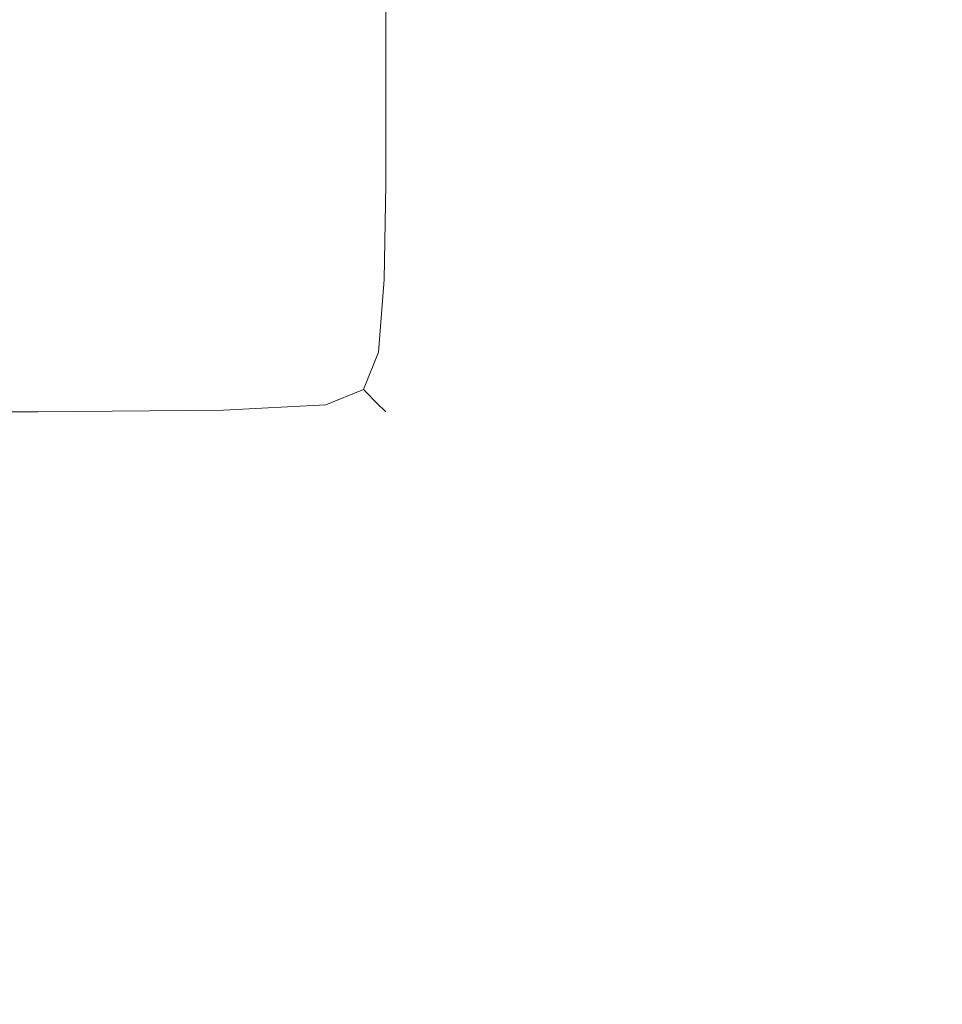
# Model space of a CAD drawing. Extents: x -233 to 234, y -152 to 25.
# Drawn here: x 222 to 225, y -16 to -13 of the extents above; entities that cross this region are included whole.
import ezdxf

# ---------------------------------------------------------------- set-up
doc = ezdxf.new("R2010")
doc.units = 0
doc.header["$LTSCALE"] = 500
doc.header["$MEASUREMENT"] = 0
doc.layers.add('CHROM', color=8, linetype='Continuous')

msp = doc.modelspace()

# ---------------------------------------------------------------- linework, layer by layer
at = {"layer": 'CHROM', "lineweight": 0}
for points, invisible_edges in [([(221.895, -13.3169, 208.078), (221.895, -9.8799, 208.078), (221.22, -9.8799, 208.078), (221.22, -13.3169, 208.078)], 15), ([(221.895, -13.317, 10.173), (221.22, -13.317, 10.173), (221.22, -9.88, 10.173), (221.895, -9.88, 10.173)], 15), ([(221.895, -13.3169, 208.078), (222.47, -13.3169, 208.057), (222.47, -9.8799, 208.057), (221.895, -9.8799, 208.078)], 15), ([(221.895, -13.317, 10.173), (221.895, -9.88, 10.173), (222.47, -9.88, 10.194), (222.47, -13.317, 10.194)], 15), ([(222.796, -13.3169, 207.994), (222.796, -9.8799, 207.994), (222.47, -9.8799, 208.057), (222.47, -13.3169, 208.057)], 15), ([(222.796, -13.317, 10.257), (222.47, -13.317, 10.194), (222.47, -9.88, 10.194), (222.796, -9.88, 10.257)], 15), ([(222.796, -13.3169, 207.994), (222.968, -13.3169, 207.881), (222.968, -9.8799, 207.881), (222.796, -9.8799, 207.994)], 13), ([(222.796, -13.317, 10.257), (222.796, -9.88, 10.257), (222.968, -9.88, 10.37), (222.968, -13.317, 10.37)], 15), ([(223.081, -13.3169, 207.709), (223.081, -9.8799, 207.709), (222.968, -9.8799, 207.881), (222.968, -13.3169, 207.881)], 15), ([(223.081, -13.317, 10.542), (222.968, -13.317, 10.37), (222.968, -9.88, 10.37), (223.081, -9.88, 10.542)], 13), ([(223.081, -13.3169, 207.709), (223.143, -13.3169, 206.76), (223.143, -9.8799, 206.76), (223.081, -9.8799, 207.709)], 15), ([(223.081, -13.317, 10.542), (223.081, -9.88, 10.542), (223.143, -9.88, 10.946), (223.143, -13.317, 10.946)], 15), ([(223.164, -13.3169, 204.317), (223.164, -9.8799, 204.317), (223.143, -9.8799, 206.76), (223.143, -13.3169, 206.76)], 15), ([(223.164, -13.317, 11.754), (223.143, -13.317, 10.946), (223.143, -9.88, 10.946), (223.164, -9.88, 11.754)], 15), ([(223.164, -13.3169, 201.045), (223.164, -9.8799, 201.045), (223.164, -9.8799, 201.904), (223.164, -13.3169, 201.904)], 15), ([(223.164, -13.3169, 201.045), (223.164, -13.3169, 200.95), (223.164, -9.8799, 200.95), (223.164, -9.8799, 201.045)], 15), ([(223.164, -13.3169, 146.23), (223.164, -9.8799, 146.23), (223.164, -9.8799, 146.655), (223.164, -13.3169, 146.655)], 15), ([(223.164, -13.3169, 146.23), (223.164, -13.3169, 146.043), (223.164, -9.8799, 146.043), (223.164, -9.8799, 146.23)], 15), ([(223.164, -13.3169, 200.826), (223.164, -9.8799, 200.826), (223.164, -9.8799, 200.95), (223.164, -13.3169, 200.95)], 15), ([(223.164, -13.3169, 200.826), (223.164, -13.3169, 200.384), (223.164, -9.8799, 200.384), (223.164, -9.8799, 200.826)], 15), ([(223.164, -13.3169, 147.657), (223.164, -9.8799, 147.657), (223.164, -9.8799, 154.753), (223.164, -13.3169, 154.753)], 15), ([(223.164, -13.3169, 147.657), (223.164, -13.3169, 146.655), (223.164, -9.8799, 146.655), (223.164, -9.8799, 147.657)], 15), ([(223.164, -13.3169, 145.755), (223.164, -9.8799, 145.755), (223.164, -9.8799, 146.043), (223.164, -13.3169, 146.043)], 15), ([(223.164, -13.3169, 145.755), (223.164, -13.3169, 128.92), (223.164, -9.88, 128.92), (223.164, -9.8799, 145.755)], 15), ([(223.164, -13.3169, 204.317), (223.164, -13.3169, 201.904), (223.164, -9.8799, 201.904), (223.164, -9.8799, 204.317)], 15), ([(223.164, -13.3169, 199.331), (223.164, -9.8799, 199.331), (223.164, -9.8799, 200.384), (223.164, -13.3169, 200.384)], 15), ([(223.164, -13.3169, 199.331), (223.164, -13.3169, 192.184), (223.164, -9.8799, 192.184), (223.164, -9.8799, 199.331)], 15), ([(223.164, -13.3169, 173.46), (223.164, -9.8799, 173.46), (223.164, -9.8799, 192.184), (223.164, -13.3169, 192.184)], 15), ([(223.164, -13.3169, 173.46), (223.164, -13.3169, 154.753), (223.164, -9.8799, 154.753), (223.164, -9.8799, 173.46)], 15), ([(223.164, -13.317, 11.754), (223.164, -9.88, 11.754), (223.164, -9.88, 29.093), (223.164, -13.317, 29.093)], 15), ([(223.164, -13.3169, 79.09), (223.164, -9.88, 79.09), (223.164, -9.88, 128.92), (223.164, -13.3169, 128.92)], 15), ([(223.164, -13.3169, 79.09), (223.164, -13.317, 29.093), (223.164, -9.88, 29.093), (223.164, -9.88, 79.09)], 15), ([(222.974, -14.144, 10), (222.82, -10.964, 10), (219.261, -10.431, 9.973), (219.793, -13.99, 10)], 15), ([(222.974, -14.144, 10), (226.237, -14.487, 10), (226.198, -11.502, 10), (222.82, -10.964, 10)], 15), ([(221.895, -13.3169, 208.078), (221.22, -13.3169, 208.078), (221.22, -13.6129, 208.057), (221.895, -13.6129, 208.057)], 15), ([(221.895, -13.317, 10.173), (221.895, -13.613, 10.194), (221.22, -13.613, 10.194), (221.22, -13.317, 10.173)], 15), ([(221.895, -13.3169, 208.078), (221.895, -13.6129, 208.057), (222.469, -13.6129, 208.038), (222.47, -13.3169, 208.057)], 15), ([(221.895, -13.317, 10.173), (222.47, -13.317, 10.194), (222.469, -13.613, 10.213), (221.895, -13.613, 10.194)], 15), ([(222.796, -13.3169, 207.994), (222.47, -13.3169, 208.057), (222.469, -13.6129, 208.038), (222.794, -13.6109, 207.982)], 15), ([(222.796, -13.317, 10.257), (222.794, -13.611, 10.269), (222.469, -13.613, 10.213), (222.47, -13.317, 10.194)], 15), ([(222.796, -13.3169, 207.994), (222.794, -13.6109, 207.982), (222.962, -13.6099, 207.875), (222.968, -13.3169, 207.881)], 11), ([(222.796, -13.317, 10.257), (222.968, -13.317, 10.37), (222.962, -13.61, 10.375), (222.794, -13.611, 10.269)], 15), ([(223.081, -13.3169, 207.709), (222.968, -13.3169, 207.881), (222.962, -13.6099, 207.875), (223.068, -13.6109, 207.707)], 15), ([(223.081, -13.317, 10.542), (223.068, -13.611, 10.544), (222.962, -13.61, 10.375), (222.968, -13.317, 10.37)], 11), ([(223.081, -13.3169, 207.709), (223.068, -13.6109, 207.707), (223.125, -13.6129, 206.76), (223.143, -13.3169, 206.76)], 15), ([(223.081, -13.317, 10.542), (223.143, -13.317, 10.946), (223.125, -13.613, 10.946), (223.068, -13.611, 10.544)], 15), ([(223.164, -13.3169, 204.317), (223.143, -13.3169, 206.76), (223.125, -13.6129, 206.76), (223.143, -13.6129, 204.317)], 15), ([(223.164, -13.317, 11.754), (223.143, -13.613, 11.754), (223.125, -13.613, 10.946), (223.143, -13.317, 10.946)], 15), ([(223.164, -13.3169, 201.045), (223.164, -13.3169, 201.904), (223.143, -13.6129, 201.904), (223.143, -13.6129, 201.045)], 15), ([(223.164, -13.3169, 201.045), (223.143, -13.6129, 201.045), (223.143, -13.6129, 200.95), (223.164, -13.3169, 200.95)], 15), ([(223.164, -13.3169, 146.23), (223.164, -13.3169, 146.655), (223.143, -13.6129, 146.655), (223.143, -13.6129, 146.23)], 15), ([(223.164, -13.3169, 146.23), (223.143, -13.6129, 146.23), (223.143, -13.6129, 146.043), (223.164, -13.3169, 146.043)], 15), ([(223.164, -13.3169, 200.826), (223.164, -13.3169, 200.95), (223.143, -13.6129, 200.95), (223.143, -13.6129, 200.826)], 15), ([(223.164, -13.3169, 200.826), (223.143, -13.6129, 200.826), (223.143, -13.6129, 200.384), (223.164, -13.3169, 200.384)], 15), ([(223.164, -13.3169, 147.657), (223.164, -13.3169, 154.753), (223.143, -13.6129, 154.753), (223.143, -13.6129, 147.657)], 15), ([(223.164, -13.3169, 147.657), (223.143, -13.6129, 147.657), (223.143, -13.6129, 146.655), (223.164, -13.3169, 146.655)], 15), ([(223.164, -13.3169, 145.755), (223.164, -13.3169, 146.043), (223.143, -13.6129, 146.043), (223.143, -13.6129, 145.755)], 15), ([(223.164, -13.3169, 145.755), (223.143, -13.6129, 145.755), (223.143, -13.6129, 128.92), (223.164, -13.3169, 128.92)], 15), ([(223.164, -13.3169, 204.317), (223.143, -13.6129, 204.317), (223.143, -13.6129, 201.904), (223.164, -13.3169, 201.904)], 15), ([(223.164, -13.3169, 199.331), (223.164, -13.3169, 200.384), (223.143, -13.6129, 200.384), (223.143, -13.6129, 199.331)], 15), ([(223.164, -13.3169, 199.331), (223.143, -13.6129, 199.331), (223.143, -13.6129, 192.184), (223.164, -13.3169, 192.184)], 15), ([(223.164, -13.3169, 173.46), (223.164, -13.3169, 192.184), (223.143, -13.6129, 192.184), (223.143, -13.6129, 173.46)], 15), ([(223.164, -13.3169, 173.46), (223.143, -13.6129, 173.46), (223.143, -13.6129, 154.753), (223.164, -13.3169, 154.753)], 15), ([(223.164, -13.3169, 79.09), (223.164, -13.3169, 128.92), (223.143, -13.6129, 128.92), (223.143, -13.6129, 79.09)], 15), ([(223.164, -13.3169, 79.09), (223.143, -13.6129, 79.09), (223.143, -13.6129, 29.093), (223.164, -13.317, 29.093)], 15), ([(223.164, -13.317, 11.754), (223.164, -13.317, 29.093), (223.143, -13.6129, 29.093), (223.143, -13.613, 11.754)], 15), ([(221.895, -13.8459, 207.994), (221.895, -13.6129, 208.057), (221.22, -13.6129, 208.057), (221.22, -13.8459, 207.994)], 15), ([(221.895, -13.846, 10.257), (221.22, -13.846, 10.257), (221.22, -13.613, 10.194), (221.895, -13.613, 10.194)], 15), ([(221.895, -13.8459, 207.994), (222.468, -13.8439, 207.982), (222.469, -13.6129, 208.038), (221.895, -13.6129, 208.057)], 15), ([(221.895, -13.846, 10.257), (221.895, -13.613, 10.194), (222.469, -13.613, 10.213), (222.468, -13.8439, 10.269)], 15), ([(222.787, -13.8379, 207.944), (222.794, -13.6109, 207.982), (222.469, -13.6129, 208.038), (222.468, -13.8439, 207.982)], 15), ([(222.787, -13.838, 10.307), (222.468, -13.8439, 10.269), (222.469, -13.613, 10.213), (222.794, -13.611, 10.269)], 15), ([(222.787, -13.8379, 207.944), (222.945, -13.8339, 207.858), (222.962, -13.6099, 207.875), (222.794, -13.6109, 207.982)], 15), ([(222.787, -13.838, 10.307), (222.794, -13.611, 10.269), (222.962, -13.61, 10.375), (222.945, -13.834, 10.393)], 15), ([(223.031, -13.8379, 207.701), (223.068, -13.6109, 207.707), (222.962, -13.6099, 207.875), (222.945, -13.8339, 207.858)], 11), ([(223.031, -13.838, 10.55), (222.945, -13.834, 10.393), (222.962, -13.61, 10.375), (223.068, -13.611, 10.544)], 13), ([(223.031, -13.8379, 207.701), (223.068, -13.8439, 206.758), (223.125, -13.6129, 206.76), (223.068, -13.6109, 207.707)], 15), ([(223.031, -13.838, 10.55), (223.068, -13.611, 10.544), (223.125, -13.613, 10.946), (223.068, -13.8439, 10.948)], 15), ([(223.081, -13.8459, 204.317), (223.143, -13.6129, 204.317), (223.125, -13.6129, 206.76), (223.068, -13.8439, 206.758)], 15), ([(223.081, -13.846, 11.754), (223.068, -13.8439, 10.948), (223.125, -13.613, 10.946), (223.143, -13.613, 11.754)], 15), ([(223.081, -13.846, 11.754), (223.143, -13.613, 11.754), (223.143, -13.6129, 29.093), (223.081, -13.846, 29.093)], 15), ([(223.081, -13.8459, 204.317), (223.081, -13.8459, 201.904), (223.143, -13.6129, 201.904), (223.143, -13.6129, 204.317)], 15), ([(223.081, -13.8459, 200.826), (223.081, -13.8459, 200.384), (223.143, -13.6129, 200.384), (223.143, -13.6129, 200.826)], 15), ([(223.081, -13.8459, 200.826), (223.143, -13.6129, 200.826), (223.143, -13.6129, 200.95), (223.081, -13.8459, 200.95)], 15), ([(223.081, -13.8459, 199.331), (223.081, -13.8459, 192.184), (223.143, -13.6129, 192.184), (223.143, -13.6129, 199.331)], 15), ([(223.081, -13.8459, 199.331), (223.143, -13.6129, 199.331), (223.143, -13.6129, 200.384), (223.081, -13.8459, 200.384)], 15), ([(223.081, -13.846, 146.23), (223.081, -13.846, 146.043), (223.143, -13.6129, 146.043), (223.143, -13.6129, 146.23)], 15), ([(223.081, -13.846, 146.23), (223.143, -13.6129, 146.23), (223.143, -13.6129, 146.655), (223.081, -13.846, 146.655)], 15), ([(223.081, -13.846, 145.755), (223.081, -13.846, 128.92), (223.143, -13.6129, 128.92), (223.143, -13.6129, 145.755)], 15), ([(223.081, -13.846, 145.755), (223.143, -13.6129, 145.755), (223.143, -13.6129, 146.043), (223.081, -13.846, 146.043)], 15), ([(223.081, -13.8459, 201.045), (223.081, -13.8459, 200.95), (223.143, -13.6129, 200.95), (223.143, -13.6129, 201.045)], 15), ([(223.081, -13.8459, 201.045), (223.143, -13.6129, 201.045), (223.143, -13.6129, 201.904), (223.081, -13.8459, 201.904)], 15), ([(223.081, -13.8459, 173.46), (223.081, -13.846, 154.753), (223.143, -13.6129, 154.753), (223.143, -13.6129, 173.46)], 15), ([(223.081, -13.8459, 173.46), (223.143, -13.6129, 173.46), (223.143, -13.6129, 192.184), (223.081, -13.8459, 192.184)], 15), ([(223.081, -13.846, 147.657), (223.081, -13.846, 146.655), (223.143, -13.6129, 146.655), (223.143, -13.6129, 147.657)], 15), ([(223.081, -13.846, 147.657), (223.143, -13.6129, 147.657), (223.143, -13.6129, 154.753), (223.081, -13.846, 154.753)], 15), ([(223.081, -13.846, 79.09), (223.081, -13.846, 29.093), (223.143, -13.6129, 29.093), (223.143, -13.6129, 79.09)], 15), ([(223.081, -13.846, 79.09), (223.143, -13.6129, 79.09), (223.143, -13.6129, 128.92), (223.081, -13.846, 128.92)], 15), ([(221.895, -13.846, 10.257), (222.468, -13.8439, 10.269), (222.467, -14.013, 10.375), (221.895, -14.018, 10.37)], 11), ([(221.895, -13.8459, 207.994), (221.895, -14.0179, 207.881), (222.467, -14.0129, 207.875), (222.468, -13.8439, 207.982)], 15), ([(222.787, -13.8379, 207.944), (222.468, -13.8439, 207.982), (222.467, -14.0129, 207.875), (222.783, -13.9959, 207.858)], 11), ([(222.787, -13.838, 10.307), (222.783, -13.996, 10.393), (222.467, -14.013, 10.375), (222.468, -13.8439, 10.269)], 15), ([(222.787, -13.8379, 207.944), (222.783, -13.9959, 207.858), (222.899, -13.9489, 207.812), (222.945, -13.8339, 207.858)], 13), ([(222.787, -13.838, 10.307), (222.945, -13.834, 10.393), (222.899, -13.949, 10.439), (222.783, -13.996, 10.393)], 15), ([(223.031, -13.8379, 207.701), (222.945, -13.8339, 207.858), (222.899, -13.9489, 207.812), (222.945, -13.9959, 207.697)], 9), ([(223.031, -13.838, 10.55), (222.945, -13.996, 10.554), (222.899, -13.949, 10.439), (222.945, -13.834, 10.393)], 9), ([(223.031, -13.8379, 207.701), (222.945, -13.9959, 207.697), (222.962, -14.0129, 206.757), (223.068, -13.8439, 206.758)], 13), ([(223.031, -13.838, 10.55), (223.068, -13.8439, 10.948), (222.962, -14.013, 10.949), (222.945, -13.996, 10.554)], 11), ([(223.081, -13.846, 11.754), (222.968, -14.018, 11.754), (222.962, -14.013, 10.949), (223.068, -13.8439, 10.948)], 15), ([(223.081, -13.8459, 204.317), (223.068, -13.8439, 206.758), (222.962, -14.0129, 206.757), (222.968, -14.0179, 204.317)], 11), ([(221.895, -13.8459, 207.994), (221.22, -13.8459, 207.994), (221.22, -14.0179, 207.881), (221.895, -14.0179, 207.881)], 15), ([(221.895, -13.846, 10.257), (221.895, -14.018, 10.37), (221.22, -14.018, 10.37), (221.22, -13.846, 10.257)], 13), ([(223.081, -13.8459, 204.317), (222.968, -14.0179, 204.317), (222.968, -14.0179, 201.904), (223.081, -13.8459, 201.904)], 13), ([(223.081, -13.8459, 200.826), (223.081, -13.8459, 200.95), (222.968, -14.0179, 200.95), (222.968, -14.0179, 200.826)], 11), ([(223.081, -13.8459, 200.826), (222.968, -14.0179, 200.826), (222.968, -14.0179, 200.384), (223.081, -13.8459, 200.384)], 13), ([(223.081, -13.8459, 199.331), (223.081, -13.8459, 200.384), (222.968, -14.0179, 200.384), (222.968, -14.0179, 199.331)], 11), ([(223.081, -13.8459, 199.331), (222.968, -14.0179, 199.331), (222.968, -14.0179, 192.184), (223.081, -13.8459, 192.184)], 13), ([(223.081, -13.8459, 201.045), (223.081, -13.8459, 201.904), (222.968, -14.0179, 201.904), (222.968, -14.0179, 201.045)], 11), ([(223.081, -13.8459, 201.045), (222.968, -14.0179, 201.045), (222.968, -14.0179, 200.95), (223.081, -13.8459, 200.95)], 13), ([(223.081, -13.8459, 173.46), (223.081, -13.8459, 192.184), (222.968, -14.0179, 192.184), (222.968, -14.0179, 173.46)], 11), ([(223.081, -13.8459, 173.46), (222.968, -14.0179, 173.46), (222.968, -14.0179, 154.753), (223.081, -13.846, 154.753)], 13), ([(223.081, -13.846, 11.754), (223.081, -13.846, 29.093), (222.968, -14.018, 29.093), (222.968, -14.018, 11.754)], 15), ([(223.081, -13.846, 146.23), (223.081, -13.846, 146.655), (222.968, -14.0179, 146.655), (222.968, -14.0179, 146.23)], 11), ([(223.081, -13.846, 146.23), (222.968, -14.0179, 146.23), (222.968, -14.0179, 146.043), (223.081, -13.846, 146.043)], 13), ([(223.081, -13.846, 145.755), (223.081, -13.846, 146.043), (222.968, -14.0179, 146.043), (222.968, -14.0179, 145.755)], 15), ([(223.081, -13.846, 145.755), (222.968, -14.0179, 145.755), (222.968, -14.0179, 128.92), (223.081, -13.846, 128.92)], 15), ([(223.081, -13.846, 147.657), (223.081, -13.846, 154.753), (222.968, -14.0179, 154.753), (222.968, -14.0179, 147.657)], 11), ([(223.081, -13.846, 147.657), (222.968, -14.0179, 147.657), (222.968, -14.0179, 146.655), (223.081, -13.846, 146.655)], 13), ([(223.081, -13.846, 79.09), (223.081, -13.846, 128.92), (222.968, -14.0179, 128.92), (222.968, -14.018, 79.09)], 15), ([(223.081, -13.846, 79.09), (222.968, -14.018, 79.09), (222.968, -14.018, 29.093), (223.081, -13.846, 29.093)], 15), ([(222.787, -14.0809, 207.701), (222.945, -13.9959, 207.697), (222.899, -13.9489, 207.812), (222.783, -13.9959, 207.858)], 15), ([(222.787, -14.081, 10.55), (222.783, -13.996, 10.393), (222.899, -13.949, 10.439), (222.945, -13.996, 10.554)], 13), ([(222.974, -14.144, 10), (219.793, -13.99, 10), (220.331, -17.369, 10), (223.317, -17.407, 10)], 15), ([(222.787, -14.0809, 207.701), (222.783, -13.9959, 207.858), (222.467, -14.0129, 207.875), (222.468, -14.1189, 207.707)], 15), ([(222.787, -14.081, 10.55), (222.468, -14.119, 10.544), (222.467, -14.013, 10.375), (222.783, -13.996, 10.393)], 11), ([(222.787, -14.0809, 207.701), (222.794, -14.1189, 206.758), (222.962, -14.0129, 206.757), (222.945, -13.9959, 207.697)], 15), ([(222.787, -14.081, 10.55), (222.945, -13.996, 10.554), (222.962, -14.013, 10.949), (222.794, -14.119, 10.948)], 15), ([(221.895, -14.1309, 207.709), (221.895, -14.0179, 207.881), (221.22, -14.0179, 207.881), (221.22, -14.1309, 207.709)], 13), ([(221.895, -14.131, 10.542), (221.22, -14.131, 10.542), (221.22, -14.018, 10.37), (221.895, -14.018, 10.37)], 15), ([(221.895, -14.1309, 207.709), (222.468, -14.1189, 207.707), (222.467, -14.0129, 207.875), (221.895, -14.0179, 207.881)], 11), ([(221.895, -14.131, 10.542), (221.895, -14.018, 10.37), (222.467, -14.013, 10.375), (222.468, -14.119, 10.544)], 15), ([(222.796, -14.1309, 204.317), (222.968, -14.0179, 204.317), (222.962, -14.0129, 206.757), (222.794, -14.1189, 206.758)], 15), ([(222.796, -14.131, 11.754), (222.794, -14.119, 10.948), (222.962, -14.013, 10.949), (222.968, -14.018, 11.754)], 11), ([(222.796, -14.1309, 204.317), (222.796, -14.1309, 201.904), (222.968, -14.0179, 201.904), (222.968, -14.0179, 204.317)], 15), ([(222.796, -14.1309, 200.826), (222.796, -14.1309, 200.384), (222.968, -14.0179, 200.384), (222.968, -14.0179, 200.826)], 15), ([(222.796, -14.1309, 200.826), (222.968, -14.0179, 200.826), (222.968, -14.0179, 200.95), (222.796, -14.1309, 200.95)], 15), ([(222.796, -14.1309, 199.331), (222.796, -14.1309, 192.184), (222.968, -14.0179, 192.184), (222.968, -14.0179, 199.331)], 15), ([(222.796, -14.1309, 199.331), (222.968, -14.0179, 199.331), (222.968, -14.0179, 200.384), (222.796, -14.1309, 200.384)], 15), ([(222.796, -14.131, 146.23), (222.796, -14.131, 146.043), (222.968, -14.0179, 146.043), (222.968, -14.0179, 146.23)], 15), ([(222.796, -14.131, 146.23), (222.968, -14.0179, 146.23), (222.968, -14.0179, 146.655), (222.796, -14.131, 146.655)], 15), ([(222.796, -14.131, 145.755), (222.796, -14.131, 128.92), (222.968, -14.0179, 128.92), (222.968, -14.0179, 145.755)], 11), ([(222.796, -14.131, 145.755), (222.968, -14.0179, 145.755), (222.968, -14.0179, 146.043), (222.796, -14.131, 146.043)], 13), ([(222.796, -14.1309, 201.045), (222.796, -14.1309, 200.95), (222.968, -14.0179, 200.95), (222.968, -14.0179, 201.045)], 15), ([(222.796, -14.1309, 201.045), (222.968, -14.0179, 201.045), (222.968, -14.0179, 201.904), (222.796, -14.1309, 201.904)], 15), ([(222.796, -14.1309, 173.46), (222.796, -14.131, 154.753), (222.968, -14.0179, 154.753), (222.968, -14.0179, 173.46)], 15), ([(222.796, -14.1309, 173.46), (222.968, -14.0179, 173.46), (222.968, -14.0179, 192.184), (222.796, -14.1309, 192.184)], 15), ([(222.796, -14.131, 147.657), (222.796, -14.131, 146.655), (222.968, -14.0179, 146.655), (222.968, -14.0179, 147.657)], 15), ([(222.796, -14.131, 147.657), (222.968, -14.0179, 147.657), (222.968, -14.0179, 154.753), (222.796, -14.131, 154.753)], 15), ([(222.796, -14.131, 79.09), (222.968, -14.018, 79.09), (222.968, -14.0179, 128.92), (222.796, -14.131, 128.92)], 13), ([(222.796, -14.131, 11.754), (222.968, -14.018, 11.754), (222.968, -14.018, 29.093), (222.796, -14.131, 29.093)], 13), ([(222.796, -14.131, 79.09), (222.796, -14.131, 29.093), (222.968, -14.018, 29.093), (222.968, -14.018, 79.09)], 11), ([(222.787, -14.0809, 207.701), (222.468, -14.1189, 207.707), (222.469, -14.1749, 206.76), (222.794, -14.1189, 206.758)], 15), ([(222.787, -14.081, 10.55), (222.794, -14.119, 10.948), (222.469, -14.175, 10.946), (222.468, -14.119, 10.544)], 15), ([(221.895, -14.1309, 207.709), (221.22, -14.1309, 207.709), (221.22, -14.1939, 206.76), (221.895, -14.1939, 206.76)], 15), ([(221.895, -14.131, 10.542), (221.895, -14.194, 10.946), (221.22, -14.194, 10.946), (221.22, -14.131, 10.542)], 15), ([(221.895, -14.1309, 207.709), (221.895, -14.1939, 206.76), (222.469, -14.1749, 206.76), (222.468, -14.1189, 207.707)], 15), ([(221.895, -14.131, 10.542), (222.468, -14.119, 10.544), (222.469, -14.175, 10.946), (221.895, -14.194, 10.946)], 15), ([(222.796, -14.1309, 204.317), (222.794, -14.1189, 206.758), (222.469, -14.1749, 206.76), (222.47, -14.1939, 204.317)], 15), ([(222.796, -14.131, 11.754), (222.47, -14.194, 11.754), (222.469, -14.175, 10.946), (222.794, -14.119, 10.948)], 15), ([(222.796, -14.1309, 204.317), (222.47, -14.1939, 204.317), (222.47, -14.1939, 201.904), (222.796, -14.1309, 201.904)], 15), ([(222.796, -14.1309, 200.826), (222.796, -14.1309, 200.95), (222.47, -14.1939, 200.95), (222.47, -14.1939, 200.826)], 15), ([(222.796, -14.1309, 200.826), (222.47, -14.1939, 200.826), (222.47, -14.1939, 200.384), (222.796, -14.1309, 200.384)], 15), ([(222.796, -14.1309, 199.331), (222.796, -14.1309, 200.384), (222.47, -14.1939, 200.384), (222.47, -14.1939, 199.331)], 15), ([(222.796, -14.1309, 199.331), (222.47, -14.1939, 199.331), (222.47, -14.1939, 192.184), (222.796, -14.1309, 192.184)], 15), ([(222.796, -14.1309, 201.045), (222.796, -14.1309, 201.904), (222.47, -14.1939, 201.904), (222.47, -14.1939, 201.045)], 15), ([(222.796, -14.1309, 201.045), (222.47, -14.1939, 201.045), (222.47, -14.1939, 200.95), (222.796, -14.1309, 200.95)], 15), ([(222.796, -14.1309, 173.46), (222.796, -14.1309, 192.184), (222.47, -14.1939, 192.184), (222.47, -14.194, 173.46)], 15), ([(222.796, -14.1309, 173.46), (222.47, -14.194, 173.46), (222.47, -14.194, 154.753), (222.796, -14.131, 154.753)], 15), ([(222.796, -14.131, 11.754), (222.796, -14.131, 29.093), (222.47, -14.194, 29.093), (222.47, -14.194, 11.754)], 15), ([(222.796, -14.131, 146.23), (222.796, -14.131, 146.655), (222.47, -14.194, 146.655), (222.47, -14.194, 146.23)], 15), ([(222.796, -14.131, 146.23), (222.47, -14.194, 146.23), (222.47, -14.194, 146.043), (222.796, -14.131, 146.043)], 15), ([(222.796, -14.131, 145.755), (222.796, -14.131, 146.043), (222.47, -14.194, 146.043), (222.47, -14.194, 145.755)], 15), ([(222.796, -14.131, 145.755), (222.47, -14.194, 145.755), (222.47, -14.194, 128.92), (222.796, -14.131, 128.92)], 15), ([(222.796, -14.131, 147.657), (222.796, -14.131, 154.753), (222.47, -14.194, 154.753), (222.47, -14.194, 147.657)], 15), ([(222.796, -14.131, 147.657), (222.47, -14.194, 147.657), (222.47, -14.194, 146.655), (222.796, -14.131, 146.655)], 15), ([(222.796, -14.131, 79.09), (222.796, -14.131, 128.92), (222.47, -14.194, 128.92), (222.47, -14.194, 79.09)], 15), ([(222.796, -14.131, 79.09), (222.47, -14.194, 79.09), (222.47, -14.194, 29.093), (222.796, -14.131, 29.093)], 15), ([(222.974, -14.144, 10), (223.317, -17.407, 10), (226.323, -17.493, 10), (226.237, -14.487, 10)], 15), ([(221.895, -14.2149, 204.317), (222.47, -14.1939, 204.317), (222.469, -14.1749, 206.76), (221.895, -14.1939, 206.76)], 15), ([(221.895, -14.215, 11.754), (221.895, -14.194, 10.946), (222.469, -14.175, 10.946), (222.47, -14.194, 11.754)], 15), ([(221.895, -14.2149, 204.317), (221.895, -14.1939, 206.76), (221.22, -14.1939, 206.76), (221.22, -14.2149, 204.317)], 15), ([(221.895, -14.215, 11.754), (221.22, -14.215, 11.754), (221.22, -14.194, 10.946), (221.895, -14.194, 10.946)], 15), ([(221.895, -14.2149, 201.045), (222.47, -14.1939, 201.045), (222.47, -14.1939, 201.904), (221.895, -14.2149, 201.904)], 15), ([(221.895, -14.2149, 201.045), (221.895, -14.2149, 200.95), (222.47, -14.1939, 200.95), (222.47, -14.1939, 201.045)], 15), ([(221.895, -14.2149, 200.826), (222.47, -14.1939, 200.826), (222.47, -14.1939, 200.95), (221.895, -14.2149, 200.95)], 15), ([(221.895, -14.2149, 200.826), (221.895, -14.2149, 200.384), (222.47, -14.1939, 200.384), (222.47, -14.1939, 200.826)], 15), ([(221.895, -14.2149, 204.317), (221.895, -14.2149, 201.904), (222.47, -14.1939, 201.904), (222.47, -14.1939, 204.317)], 15), ([(221.895, -14.2149, 199.331), (222.47, -14.1939, 199.331), (222.47, -14.1939, 200.384), (221.895, -14.2149, 200.384)], 15), ([(221.895, -14.2149, 199.331), (221.895, -14.2149, 192.184), (222.47, -14.1939, 192.184), (222.47, -14.1939, 199.331)], 15), ([(221.895, -14.2149, 173.46), (222.47, -14.194, 173.46), (222.47, -14.1939, 192.184), (221.895, -14.2149, 192.184)], 15), ([(221.895, -14.215, 11.754), (222.47, -14.194, 11.754), (222.47, -14.194, 29.093), (221.895, -14.215, 29.093)], 15), ([(221.895, -14.2149, 146.23), (222.47, -14.194, 146.23), (222.47, -14.194, 146.655), (221.895, -14.2149, 146.655)], 15), ([(221.895, -14.2149, 146.23), (221.895, -14.2149, 146.043), (222.47, -14.194, 146.043), (222.47, -14.194, 146.23)], 15), ([(221.895, -14.2149, 147.657), (222.47, -14.194, 147.657), (222.47, -14.194, 154.753), (221.895, -14.2149, 154.753)], 15), ([(221.895, -14.2149, 147.657), (221.895, -14.2149, 146.655), (222.47, -14.194, 146.655), (222.47, -14.194, 147.657)], 15), ([(221.895, -14.2149, 145.755), (222.47, -14.194, 145.755), (222.47, -14.194, 146.043), (221.895, -14.2149, 146.043)], 15), ([(221.895, -14.2149, 145.755), (221.895, -14.2149, 128.92), (222.47, -14.194, 128.92), (222.47, -14.194, 145.755)], 15), ([(221.895, -14.2149, 173.46), (221.895, -14.2149, 154.753), (222.47, -14.194, 154.753), (222.47, -14.194, 173.46)], 15), ([(221.895, -14.2149, 79.09), (222.47, -14.194, 79.09), (222.47, -14.194, 128.92), (221.895, -14.2149, 128.92)], 15), ([(221.895, -14.2149, 79.09), (221.895, -14.215, 29.093), (222.47, -14.194, 29.093), (222.47, -14.194, 79.09)], 15), ([(221.895, -14.2149, 201.045), (221.22, -14.2149, 201.045), (221.211, -14.2149, 200.955), (221.895, -14.2149, 200.95)], 15), ([(221.895, -14.2149, 146.23), (221.37, -14.2149, 146.23), (221.211, -14.2149, 146.061), (221.895, -14.2149, 146.043)], 15), ([(221.895, -14.2149, 200.826), (221.895, -14.2149, 200.95), (221.211, -14.2149, 200.955), (221.37, -14.2149, 200.826)], 15), ([(221.895, -14.2149, 145.755), (221.895, -14.2149, 146.043), (221.211, -14.2149, 146.061), (221.22, -14.2149, 145.755)], 15), ([(221.895, -14.2149, 201.045), (221.895, -14.2149, 201.904), (221.22, -14.2149, 201.904), (221.22, -14.2149, 201.045)], 15), ([(221.895, -14.2149, 145.755), (221.22, -14.2149, 145.755), (221.22, -14.2149, 128.92), (221.895, -14.2149, 128.92)], 15), ([(221.895, -14.2149, 204.317), (221.22, -14.2149, 204.317), (221.22, -14.2149, 201.904), (221.895, -14.2149, 201.904)], 15), ([(221.895, -14.2149, 79.09), (221.895, -14.2149, 128.92), (221.22, -14.2149, 128.92), (221.22, -14.2149, 79.09)], 15), ([(221.895, -14.2149, 79.09), (221.22, -14.2149, 79.09), (221.22, -14.215, 29.093), (221.895, -14.215, 29.093)], 15), ([(221.895, -14.215, 11.754), (221.895, -14.215, 29.093), (221.22, -14.215, 29.093), (221.22, -14.215, 11.754)], 15), ([(221.895, -14.2149, 146.23), (221.895, -14.2149, 146.655), (221.37, -14.2149, 146.655), (221.37, -14.2149, 146.23)], 15), ([(221.895, -14.2149, 200.826), (221.37, -14.2149, 200.826), (221.37, -14.2149, 200.384), (221.895, -14.2149, 200.384)], 15), ([(221.895, -14.2149, 147.657), (221.895, -14.2149, 154.753), (221.37, -14.2149, 154.753), (221.37, -14.2149, 147.657)], 15), ([(221.895, -14.2149, 147.657), (221.37, -14.2149, 147.657), (221.37, -14.2149, 146.655), (221.895, -14.2149, 146.655)], 15), ([(221.895, -14.2149, 199.331), (221.895, -14.2149, 200.384), (221.37, -14.2149, 200.384), (221.37, -14.2149, 199.331)], 15), ([(221.895, -14.2149, 199.331), (221.37, -14.2149, 199.331), (221.37, -14.2149, 192.184), (221.895, -14.2149, 192.184)], 15), ([(221.895, -14.2149, 173.46), (221.895, -14.2149, 192.184), (221.37, -14.2149, 192.184), (221.37, -14.2149, 173.46)], 15), ([(221.895, -14.2149, 173.46), (221.37, -14.2149, 173.46), (221.37, -14.2149, 154.753), (221.895, -14.2149, 154.753)], 15)]:
    msp.add_3dface(points, dxfattribs=dict(at, invisible_edges=invisible_edges))

doc.saveas('drawing.dxf')
